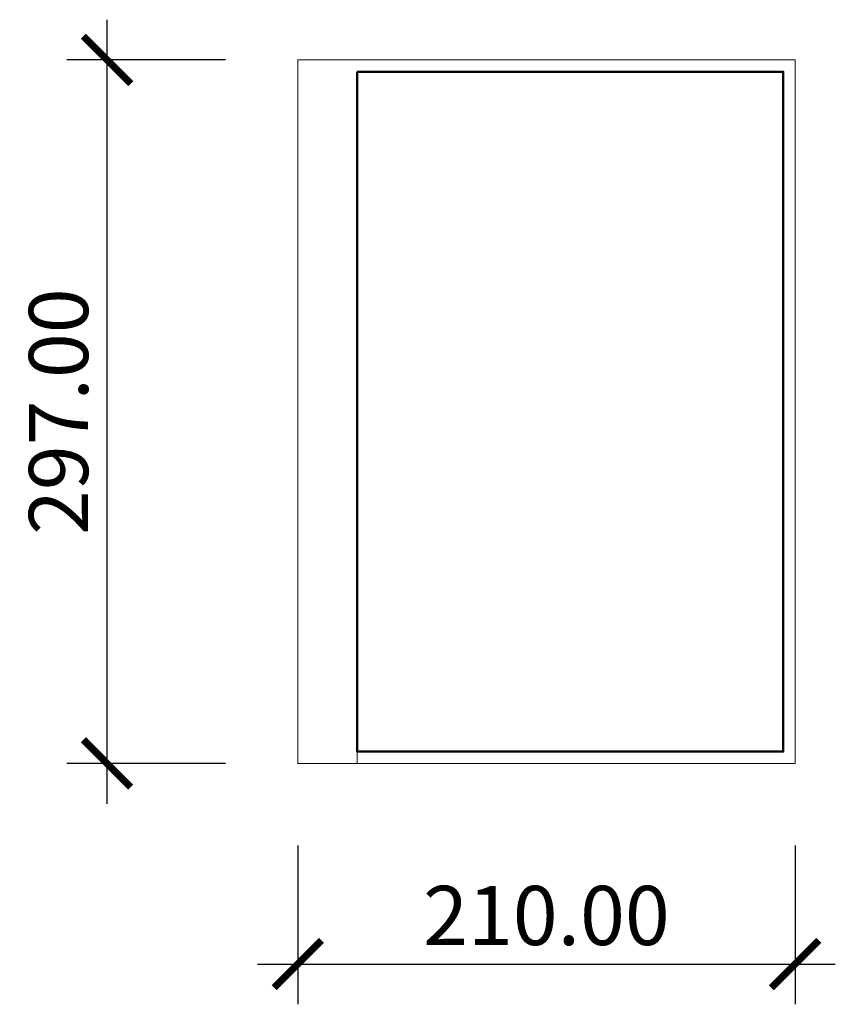
# Model space of a CAD drawing. Units: metres. Extents: x -117 to 227, y -102 to 314.
import ezdxf

# ---------------------------------------------------------------- set-up
doc = ezdxf.new("R2010")
doc.units = ezdxf.units.M
doc.layers.get('DEFPOINTS').update_dxf_attribs({"color": 213})
doc.layers.add('BL_Rahmen_050', color=3, linetype='Continuous', lineweight=50)
doc.layers.add('BL_Schnittrahmen_013', color=6, linetype='Continuous', lineweight=13)
doc.styles.add('ISO-IBV', font='ISO-IBV.shx')
doc.dimstyles.new('M_Layout', dxfattribs={"dimscale": 10, "dimtxt": 2.5, "dimasz": 2, "dimexe": 1.7, "dimexo": 0, "dimgap": 0.8, "dimtad": 1, "dimzin": 1, "dimdsep": 46, "dimtxsty": 'ISO-IBV', "dimblk": 'ARCHTICK', "dimcen": 1, "dimdle": 1.7, "dimclrd": 256, "dimclre": 256, "dimadec": 1, "dimazin": 0, "dimtfac": 1, "dimtmove": 2, "dimatfit": 3, "dimfxl": 5, "dimfxlon": 1, "dimtolj": 1, "dimtzin": 1, "dimlwd": -1, "dimlwe": -1, "dimarcsym": 0})

# ---------------------------------------------------------------- blocks, each defined once
blk = doc.blocks.new('_ArchTick')
at = {"color": 0, "linetype": 'ByBlock', "const_width": 0.15}
blk.add_lwpolyline([(-0.5, -0.5), (0.5, 0.5)], dxfattribs=at)
blk = doc.blocks.new('*D2')
at = {"layer": 'DEFPOINTS', "transparency": 16777216}
for p, q in [((0, -34.7), (0, -101.7)), ((210, -34.7), (210, -101.7)), ((-17, -84.7), (227, -84.7))]:
    blk.add_line(p, q, dxfattribs=at)
at = {"layer": 'DEFPOINTS', "color": 0, "transparency": 16777216}
for p in [(0, 0), (210, 0), (210, -84.7)]:
    blk.add_point(p, dxfattribs=at)
at = {"layer": 'DEFPOINTS', "transparency": 16777216, "xscale": 20, "yscale": 20, "zscale": 20, "rotation": 180}
blk.add_blockref('_ArchTick', (0, -84.7), dxfattribs=at)
at = {"layer": 'DEFPOINTS', "transparency": 16777216, "xscale": 20, "yscale": 20, "zscale": 20}
blk.add_blockref('_ArchTick', (210, -84.7), dxfattribs=at)
at = {"layer": 'DEFPOINTS', "color": 0, "transparency": 16777216, "insert": (105, -64.2), "char_height": 25, "attachment_point": 5, "style": 'ISO-IBV'}
blk.add_mtext('\\A1;210.00', dxfattribs=at)
blk = doc.blocks.new('*D3')
at = {"layer": 'DEFPOINTS', "transparency": 16777216}
for p, q in [((-80.56, -17), (-80.56, 314)), ((-30.56, 297), (-97.56, 297)), ((-30.56, 0), (-97.56, 0))]:
    blk.add_line(p, q, dxfattribs=at)
at = {"layer": 'DEFPOINTS', "color": 0, "transparency": 16777216}
for p in [(-80.56, 297), (0, 297), (0, 0)]:
    blk.add_point(p, dxfattribs=at)
at = {"layer": 'DEFPOINTS', "transparency": 16777216, "xscale": 20, "yscale": 20, "zscale": 20}
for p, rotation in [((-80.56, 297), 90), ((-80.56, 0), 270)]:
    blk.add_blockref('_ArchTick', p, dxfattribs=dict(at, rotation=rotation))
at = {"layer": 'DEFPOINTS', "color": 0, "transparency": 16777216, "insert": (-101.06, 148.5), "char_height": 25, "attachment_point": 5, "rotation": 90, "style": 'ISO-IBV'}
blk.add_mtext('\\A1;297.00', dxfattribs=at)

msp = doc.modelspace()

# ---------------------------------------------------------------- linework, layer by layer
at = {"layer": 'BL_Rahmen_050'}
msp.add_lwpolyline([(25, 292), (205, 292), (205, 5), (25, 5)], close=True, dxfattribs=at)
at = {"layer": 'BL_Schnittrahmen_013'}
for p, q in [((0, 297), (25, 297)), ((210, 297), (205, 297)), ((210, 297), (210, 292)), ((25, 0), (25, 5)), ((210, 5), (210, 0))]:
    msp.add_line(p, q, dxfattribs=at)
msp.add_lwpolyline([(0, 0), (210, 0), (210, 297), (0, 297)], close=True, dxfattribs=at)

# ---------------------------------------------------------------- dimensions: what is measured, and where the dimension line sits
at = {"layer": 'DEFPOINTS'}
dim = msp.add_linear_dim(base=(-80.557, 297), p1=(0, 0), p2=(0, 297), angle=90, dimstyle='M_Layout', dxfattribs=at)
dim.commit()
dim.dimension.update_dxf_attribs({"geometry": '*D3', "text_midpoint": (-101.06, 148.5)})
dim = msp.add_linear_dim(base=(210, -84.698), p1=(0, 0), p2=(210, 0), dimstyle='M_Layout', dxfattribs=at)
dim.commit()
dim.dimension.update_dxf_attribs({"geometry": '*D2', "text_midpoint": (105, -64.196)})

doc.saveas('drawing.dxf')
